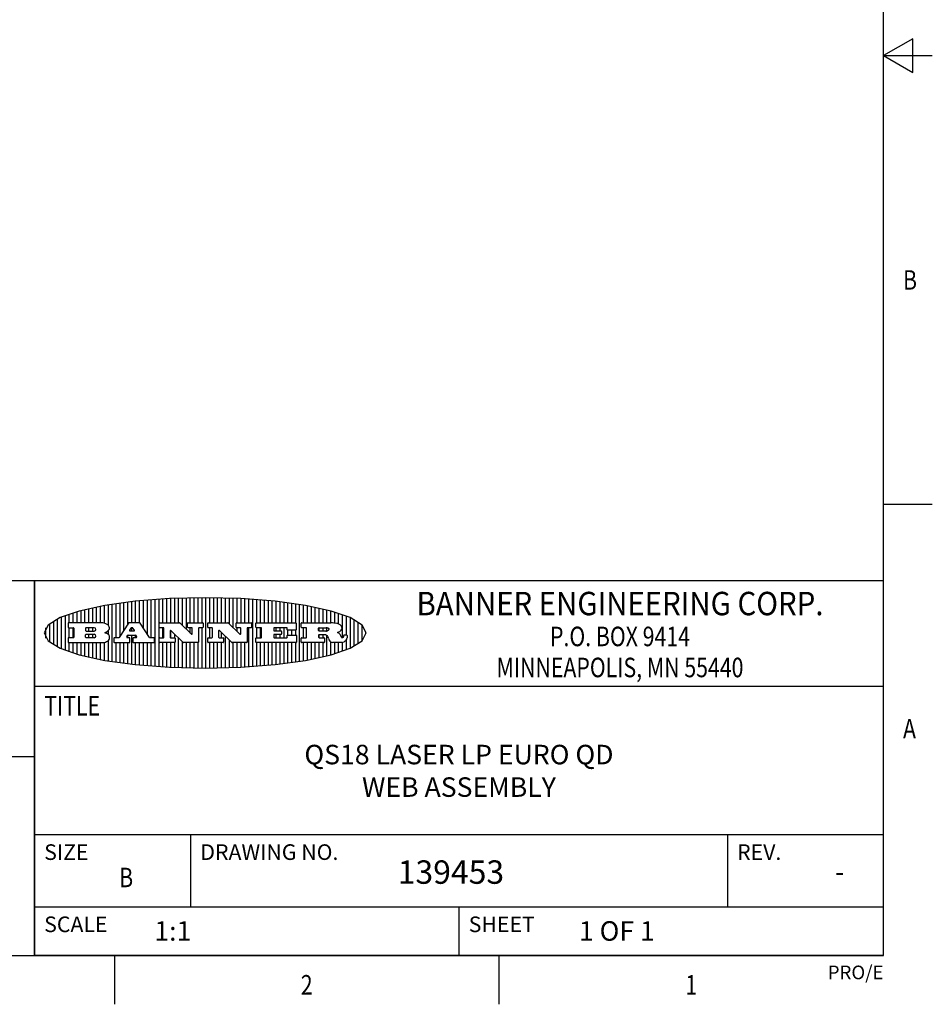
# Model space of a CAD drawing. Units: inches. Extents: x 0.4 to 16.6, y 0.6 to 10.4.
# Drawn here: x 12 to 16.6, y 0.6 to 5.7 of the extents above; entities that cross this region are included whole.
import ezdxf
from ezdxf.enums import TextEntityAlignment as Align

# ---------------------------------------------------------------- set-up
doc = ezdxf.new("R2010")
doc.units = ezdxf.units.IN
doc.header["$LTSCALE"] = 0.935
doc.header["$MEASUREMENT"] = 0
doc.layers.get('0').update_dxf_attribs({"linetype": 'CONTINUOUS'})

# ---------------------------------------------------------------- blocks, each defined once
blk = doc.blocks.new('BANNER_LOGO_TITLEBLOCK_BL0', base_point=(12.9047, 2.5404))
at = {"color": 2, "linetype": 'CONTINUOUS'}
for p, q in [((12.3687, 2.592), (12.3687, 2.6773)), ((12.3887, 2.5896), (12.3887, 2.681)), ((12.4087, 2.5791), (12.4087, 2.6843)), ((12.4287, 2.3932), (12.4287, 2.6876)), ((12.4487, 2.516), (12.4487, 2.6904)), ((12.4687, 2.5238), (12.4687, 2.6929)), ((12.4887, 2.5553), (12.4887, 2.6954)), ((12.5087, 2.5869), (12.5087, 2.698)), ((12.5287, 2.592), (12.5287, 2.7005)), ((12.5487, 2.592), (12.5487, 2.703)), ((12.5687, 2.592), (12.5687, 2.7048)), ((12.5887, 2.566), (12.5887, 2.7064)), ((12.6087, 2.5351), (12.6087, 2.7081)), ((12.6287, 2.516), (12.6287, 2.7097)), ((12.6487, 2.3694), (12.6487, 2.7114)), ((12.6687, 2.3677), (12.6687, 2.713)), ((12.6887, 2.592), (12.6887, 2.7142)), ((12.7087, 2.592), (12.7087, 2.7151)), ((12.7287, 2.592), (12.7287, 2.716)), ((12.7487, 2.592), (12.7487, 2.7169)), ((12.7687, 2.592), (12.7687, 2.7178)), ((12.7887, 2.5778), (12.7887, 2.7186)), ((12.8087, 2.5587), (12.8087, 2.7194)), ((12.8287, 2.592), (12.8287, 2.7196)), ((12.8487, 2.592), (12.8487, 2.7198)), ((12.8687, 2.592), (12.8687, 2.7199)), ((12.8887, 2.592), (12.8887, 2.7201)), ((12.9087, 2.3605), (12.9087, 2.7203)), ((12.9287, 2.592), (12.9287, 2.7205)), ((12.9487, 2.592), (12.9487, 2.7203)), ((12.9687, 2.592), (12.9687, 2.7197)), ((12.9887, 2.592), (12.9887, 2.7192)), ((13.0087, 2.592), (13.0087, 2.7187)), ((13.0287, 2.5857), (13.0287, 2.7181)), ((13.0487, 2.5666), (13.0487, 2.7176)), ((13.0687, 2.592), (13.0687, 2.7171)), ((13.0887, 2.592), (13.0887, 2.7159)), ((13.1087, 2.592), (13.1087, 2.7146)), ((13.1287, 2.592), (13.1287, 2.7133)), ((13.1487, 2.3687), (13.1487, 2.7121)), ((13.1687, 2.592), (13.1687, 2.7108)), ((13.1887, 2.592), (13.1887, 2.7095)), ((13.2087, 2.592), (13.2087, 2.7078)), ((13.2287, 2.592), (13.2287, 2.7057)), ((13.2487, 2.592), (13.2487, 2.7036)), ((13.2687, 2.592), (13.2687, 2.7016)), ((13.2887, 2.592), (13.2887, 2.6995)), ((13.3087, 2.592), (13.3087, 2.6974)), ((13.3287, 2.592), (13.3287, 2.6948)), ((13.3487, 2.592), (13.3487, 2.6918)), ((13.3687, 2.592), (13.3687, 2.6888)), ((13.3887, 2.395), (13.3887, 2.6858)), ((13.4087, 2.592), (13.4087, 2.6827)), ((13.4287, 2.592), (13.4287, 2.6796)), ((13.4487, 2.592), (13.4487, 2.6757)), ((12.1887, 2.4511), (12.1887, 2.6297)), ((12.2087, 2.592), (12.2087, 2.6372)), ((12.2287, 2.592), (12.2287, 2.6435)), ((12.2487, 2.592), (12.2487, 2.6497)), ((12.2687, 2.592), (12.2687, 2.655)), ((12.2887, 2.592), (12.2887, 2.6603)), ((12.3087, 2.592), (12.3087, 2.6649)), ((12.3287, 2.592), (12.3287, 2.6694)), ((12.3487, 2.592), (12.3487, 2.6734)), ((13.4687, 2.592), (13.4687, 2.6719)), ((13.4887, 2.592), (13.4887, 2.6676)), ((13.5087, 2.592), (13.5087, 2.663)), ((13.5287, 2.592), (13.5287, 2.6582)), ((13.5487, 2.592), (13.5487, 2.6529)), ((13.5687, 2.5907), (13.5687, 2.6473)), ((13.5887, 2.5862), (13.5887, 2.641)), ((13.6087, 2.5166), (13.6087, 2.6342)), ((13.6287, 2.5301), (13.6287, 2.6266)), ((12.1087, 2.4934), (12.1087, 2.5873)), ((12.1287, 2.4795), (12.1287, 2.6013)), ((12.1487, 2.4683), (12.1487, 2.6124)), ((12.1687, 2.4591), (12.1687, 2.6217)), ((12.203, 2.5896), (12.203, 2.5698)), ((12.3716, 2.592), (12.2055, 2.592)), ((12.5112, 2.5909), (12.4644, 2.5171)), ((12.5705, 2.592), (12.5133, 2.592)), ((12.6203, 2.5171), (12.5726, 2.5909)), ((12.6699, 2.5698), (12.6699, 2.5896)), ((12.6723, 2.592), (12.7728, 2.592)), ((12.7745, 2.5913), (12.8345, 2.5341)), ((12.815, 2.5698), (12.815, 2.5896)), ((12.8175, 2.592), (12.8915, 2.592)), ((12.8939, 2.5896), (12.8939, 2.5698)), ((12.9181, 2.5698), (12.9181, 2.5896)), ((12.9206, 2.592), (13.0211, 2.592)), ((13.0228, 2.5913), (13.0828, 2.5341)), ((13.0633, 2.5698), (13.0633, 2.5896)), ((13.0657, 2.592), (13.1397, 2.592)), ((13.1422, 2.5896), (13.1422, 2.5698)), ((13.1648, 2.5698), (13.1648, 2.5896)), ((13.1673, 2.592), (13.3691, 2.592)), ((13.3716, 2.5896), (13.3716, 2.5566)), ((13.397, 2.5698), (13.397, 2.5896)), ((13.3994, 2.592), (13.549, 2.592)), ((13.6487, 2.4628), (13.6487, 2.618)), ((13.6687, 2.4726), (13.6687, 2.6082)), ((13.6887, 2.4844), (13.6887, 2.5964)), ((13.7087, 2.5004), (13.7087, 2.5803)), ((12.0887, 2.5144), (12.0887, 2.5663)), ((12.2055, 2.5673), (12.2294, 2.5673)), ((12.2087, 2.516), (12.2087, 2.5673)), ((12.2287, 2.516), (12.2287, 2.5673)), ((12.2319, 2.5648), (12.2319, 2.5185)), ((12.2924, 2.5648), (12.2924, 2.5524)), ((12.2924, 2.5185), (12.2924, 2.5308)), ((12.3363, 2.5673), (12.2949, 2.5673)), ((12.2949, 2.55), (12.3363, 2.55)), ((12.2949, 2.5333), (12.3363, 2.5333)), ((12.3087, 2.55), (12.3087, 2.5673)), ((12.3087, 2.516), (12.3087, 2.5333)), ((12.3287, 2.55), (12.3287, 2.5673)), ((12.3287, 2.516), (12.3287, 2.5333)), ((12.3908, 2.5411), (12.399, 2.5459)), ((12.4008, 2.5375), (12.3908, 2.5411)), ((12.4087, 2.5326), (12.4087, 2.5537)), ((12.5035, 2.5198), (12.509, 2.5285)), ((12.5087, 2.516), (12.5087, 2.528)), ((12.5111, 2.5296), (12.546, 2.5296)), ((12.5246, 2.5656), (12.5175, 2.5544)), ((12.5196, 2.5506), (12.5402, 2.5506)), ((12.5329, 2.5667), (12.5267, 2.5667)), ((12.5287, 2.5506), (12.5287, 2.5667)), ((12.5287, 2.3803), (12.5287, 2.5296)), ((12.5422, 2.5544), (12.535, 2.5656)), ((12.5481, 2.5285), (12.5537, 2.5198)), ((12.5487, 2.516), (12.5487, 2.5275)), ((12.691, 2.5673), (12.6723, 2.5673)), ((12.6887, 2.516), (12.6887, 2.5673)), ((12.6935, 2.5185), (12.6935, 2.5648)), ((12.7252, 2.5505), (12.7252, 2.5185)), ((12.7287, 2.516), (12.7287, 2.5528)), ((12.7927, 2.4919), (12.7294, 2.5523)), ((12.7487, 2.5159), (12.7487, 2.5339)), ((12.8362, 2.5673), (12.8175, 2.5673)), ((12.8287, 2.5397), (12.8287, 2.5673)), ((12.8387, 2.5359), (12.8387, 2.5648)), ((12.8711, 2.5648), (12.8711, 2.4937)), ((12.8915, 2.5673), (12.8735, 2.5673)), ((12.8887, 2.3606), (12.8887, 2.5673)), ((12.9392, 2.5673), (12.9206, 2.5673)), ((12.9287, 2.516), (12.9287, 2.5673)), ((12.9417, 2.5185), (12.9417, 2.5648)), ((12.9735, 2.5505), (12.9735, 2.5185)), ((13.0409, 2.4919), (12.9776, 2.5523)), ((12.9887, 2.516), (12.9887, 2.5418)), ((13.0845, 2.5673), (13.0657, 2.5673)), ((13.0687, 2.5475), (13.0687, 2.5673)), ((13.087, 2.5359), (13.087, 2.5648)), ((13.1193, 2.5648), (13.1193, 2.4937)), ((13.1397, 2.5673), (13.1218, 2.5673)), ((13.1287, 2.3674), (13.1287, 2.5673)), ((13.1912, 2.5673), (13.1673, 2.5673)), ((13.1687, 2.516), (13.1687, 2.5673)), ((13.1887, 2.516), (13.1887, 2.5673)), ((13.1937, 2.5185), (13.1937, 2.5648)), ((13.2558, 2.5648), (13.2558, 2.5533)), ((13.2558, 2.53), (13.2558, 2.5185)), ((13.3223, 2.5673), (13.2583, 2.5673)), ((13.2583, 2.5508), (13.2934, 2.5508)), ((13.2934, 2.5325), (13.2583, 2.5325)), ((13.2687, 2.5508), (13.2687, 2.5673)), ((13.2687, 2.516), (13.2687, 2.5325)), ((13.2887, 2.5508), (13.2887, 2.5673)), ((13.2887, 2.516), (13.2887, 2.5325)), ((13.2959, 2.5483), (13.2959, 2.535)), ((13.3087, 2.516), (13.3087, 2.5673)), ((13.3248, 2.5566), (13.3248, 2.5648)), ((13.3257, 2.5185), (13.3257, 2.5267)), ((13.3691, 2.5541), (13.3272, 2.5541)), ((13.3282, 2.5292), (13.3705, 2.5292)), ((13.3287, 2.5292), (13.3287, 2.5541)), ((13.3487, 2.5292), (13.3487, 2.5541)), ((13.3687, 2.5292), (13.3687, 2.5541)), ((13.373, 2.5267), (13.373, 2.4937)), ((13.4222, 2.5673), (13.3994, 2.5673)), ((13.4087, 2.516), (13.4087, 2.5673)), ((13.4247, 2.5185), (13.4247, 2.5648)), ((13.4859, 2.5521), (13.4859, 2.5648)), ((13.4859, 2.5281), (13.4859, 2.5184)), ((13.4883, 2.5673), (13.5251, 2.5673)), ((13.5223, 2.5496), (13.4883, 2.5496)), ((13.516, 2.5306), (13.4883, 2.5306)), ((13.4887, 2.5496), (13.4887, 2.5673)), ((13.4887, 2.516), (13.4887, 2.5306)), ((13.5087, 2.5496), (13.5087, 2.5673)), ((13.5087, 2.516), (13.5087, 2.5306)), ((13.5287, 2.5505), (13.5287, 2.5669)), ((13.5287, 2.4225), (13.5287, 2.527)), ((13.5887, 2.5392), (13.5887, 2.5454)), ((13.6147, 2.525), (13.6147, 2.5276)), ((13.6171, 2.5301), (13.6293, 2.5301)), ((13.6317, 2.5276), (13.6317, 2.5161)), ((13.7287, 2.5351), (13.7287, 2.5457)), ((12.203, 2.5135), (12.203, 2.4937)), ((12.2294, 2.516), (12.2055, 2.516)), ((12.2055, 2.4912), (12.382, 2.4912)), ((12.2087, 2.4436), (12.2087, 2.4912)), ((12.2287, 2.4373), (12.2287, 2.4912)), ((12.2487, 2.4311), (12.2487, 2.4912)), ((12.2687, 2.4257), (12.2687, 2.4912)), ((12.2887, 2.4205), (12.2887, 2.4912)), ((12.3363, 2.516), (12.2949, 2.516)), ((12.3087, 2.4159), (12.3087, 2.4912)), ((12.3287, 2.4113), (12.3287, 2.4912)), ((12.3487, 2.4073), (12.3487, 2.4912)), ((12.3687, 2.4035), (12.3687, 2.4912)), ((12.3887, 2.3997), (12.3887, 2.4921)), ((12.4087, 2.3965), (12.4087, 2.5014)), ((12.437, 2.5135), (12.437, 2.4937)), ((12.4623, 2.516), (12.4395, 2.516)), ((12.4395, 2.4912), (12.5169, 2.4912)), ((12.4487, 2.3904), (12.4487, 2.4912)), ((12.4687, 2.3879), (12.4687, 2.4912)), ((12.4887, 2.3853), (12.4887, 2.4912)), ((12.5169, 2.516), (12.5056, 2.516)), ((12.5087, 2.3828), (12.5087, 2.4912)), ((12.5193, 2.4937), (12.5193, 2.5135)), ((12.5347, 2.5135), (12.5347, 2.4937)), ((12.5516, 2.516), (12.5372, 2.516)), ((12.5372, 2.4912), (12.6424, 2.4912)), ((12.5487, 2.3778), (12.5487, 2.4912)), ((12.5687, 2.376), (12.5687, 2.4912)), ((12.5887, 2.3743), (12.5887, 2.4912)), ((12.6087, 2.3727), (12.6087, 2.4912)), ((12.6424, 2.516), (12.6224, 2.516)), ((12.6287, 2.371), (12.6287, 2.4912)), ((12.6449, 2.4937), (12.6449, 2.5135)), ((12.6699, 2.4937), (12.6699, 2.5135)), ((12.6723, 2.516), (12.691, 2.516)), ((12.748, 2.4912), (12.6723, 2.4912)), ((12.6887, 2.3666), (12.6887, 2.4912)), ((12.7087, 2.3657), (12.7087, 2.4912)), ((12.7277, 2.516), (12.748, 2.516)), ((12.7287, 2.3648), (12.7287, 2.4912)), ((12.7487, 2.3639), (12.7487, 2.4913)), ((12.7505, 2.5135), (12.7505, 2.4937)), ((12.7687, 2.363), (12.7687, 2.5148)), ((12.7887, 2.3621), (12.7887, 2.4957)), ((12.8686, 2.4912), (12.7944, 2.4912)), ((12.8087, 2.3613), (12.8087, 2.4912)), ((12.8287, 2.3612), (12.8287, 2.4912)), ((12.8487, 2.361), (12.8487, 2.4912)), ((12.8687, 2.3608), (12.8687, 2.4912)), ((12.9181, 2.4937), (12.9181, 2.5135)), ((12.9206, 2.516), (12.9392, 2.516)), ((12.9963, 2.4912), (12.9206, 2.4912)), ((12.9287, 2.3603), (12.9287, 2.4912)), ((12.9487, 2.3605), (12.9487, 2.4912)), ((12.9687, 2.361), (12.9687, 2.4912)), ((12.9759, 2.516), (12.9963, 2.516)), ((12.9887, 2.3616), (12.9887, 2.4912)), ((12.9987, 2.5135), (12.9987, 2.4937)), ((13.0087, 2.3621), (13.0087, 2.5227)), ((13.0287, 2.3626), (13.0287, 2.5036)), ((13.1168, 2.4912), (13.0426, 2.4912)), ((13.0487, 2.3631), (13.0487, 2.4912)), ((13.0687, 2.3637), (13.0687, 2.4912)), ((13.0887, 2.3649), (13.0887, 2.4912)), ((13.1087, 2.3662), (13.1087, 2.4912)), ((13.1648, 2.4937), (13.1648, 2.5135)), ((13.1673, 2.516), (13.1912, 2.516)), ((13.3705, 2.4912), (13.1673, 2.4912)), ((13.1687, 2.37), (13.1687, 2.4912)), ((13.1887, 2.3712), (13.1887, 2.4912)), ((13.2087, 2.373), (13.2087, 2.4912)), ((13.2287, 2.375), (13.2287, 2.4912)), ((13.2487, 2.3771), (13.2487, 2.4912)), ((13.2583, 2.516), (13.3233, 2.516)), ((13.2687, 2.3792), (13.2687, 2.4912)), ((13.2887, 2.3813), (13.2887, 2.4912)), ((13.3087, 2.3833), (13.3087, 2.4912)), ((13.3287, 2.386), (13.3287, 2.4912)), ((13.3487, 2.389), (13.3487, 2.4912)), ((13.3687, 2.392), (13.3687, 2.4912)), ((13.397, 2.4937), (13.397, 2.5135)), ((13.3994, 2.516), (13.4222, 2.516)), ((13.513, 2.4912), (13.3994, 2.4912)), ((13.4087, 2.398), (13.4087, 2.4912)), ((13.4287, 2.4011), (13.4287, 2.4912)), ((13.4487, 2.405), (13.4487, 2.4912)), ((13.4687, 2.4089), (13.4687, 2.4912)), ((13.4883, 2.516), (13.513, 2.516)), ((13.4887, 2.4132), (13.4887, 2.4912)), ((13.5087, 2.4177), (13.5087, 2.4912)), ((13.5155, 2.5135), (13.5155, 2.4937)), ((13.5376, 2.5093), (13.5358, 2.5153)), ((13.5487, 2.4279), (13.5487, 2.4937)), ((13.6043, 2.4912), (13.5569, 2.4912)), ((13.5687, 2.4335), (13.5687, 2.4912)), ((13.5887, 2.4398), (13.5887, 2.4912)), ((13.6053, 2.5164), (13.6064, 2.5164)), ((13.6087, 2.4466), (13.6087, 2.4919)), ((13.6287, 2.4541), (13.6287, 2.5062))]:
    blk.add_line(p, q, dxfattribs=at)
blk.add_lwpolyline([(12.0797, 2.5404), (12.1, 2.5006), (12.1616, 2.462), (12.259, 2.4281), (12.3911, 2.3993), (12.5462, 2.378), (12.7226, 2.3645), (12.9047, 2.3601), (13.0867, 2.3645), (13.2631, 2.378), (13.4182, 2.3993), (13.5503, 2.4281), (13.6477, 2.462), (13.7093, 2.5006), (13.7297, 2.5404), (13.7093, 2.5802), (13.6477, 2.6187), (13.5503, 2.6526), (13.4182, 2.6815), (13.2631, 2.7028), (13.0867, 2.7163), (12.9047, 2.7207), (12.7226, 2.7163), (12.5462, 2.7028), (12.3911, 2.6815), (12.259, 2.6526), (12.1616, 2.6187), (12.1, 2.5802), (12.0797, 2.5404)], dxfattribs=at)
for centre, radius, start, end in [((12.2055, 2.5896), 0.00247, 90, 180), ((12.3716, 2.5303), 0.0617, 59.5386, 90.0051), ((12.3922, 2.5632), 0.0229, 20.6564, 62.3317), ((12.5133, 2.5896), 0.00248, 89.9984, 147.6022), ((12.5705, 2.5896), 0.00247, 32.9172, 90.0088), ((12.6723, 2.5896), 0.00247, 90, 180), ((12.7728, 2.5896), 0.00247, 46.3478, 90.0031), ((12.8175, 2.5896), 0.00247, 90, 180), ((12.8915, 2.5896), 0.00247, 360, 90), ((12.9206, 2.5896), 0.00247, 90, 180), ((13.0211, 2.5896), 0.00247, 46.3478, 90.0031), ((13.0657, 2.5896), 0.00247, 90, 180), ((13.1397, 2.5896), 0.00247, 360, 90), ((13.1673, 2.5896), 0.00247, 90, 180), ((13.3691, 2.5896), 0.00247, 360, 90), ((13.3994, 2.5896), 0.00247, 90, 180), ((13.5464, 2.4095), 0.1826, 79.8619, 89.1641), ((13.5727, 2.5503), 0.0393, 59.1202, 81.473), ((13.5783, 2.5567), 0.031, 34.7541, 62.0879), ((13.59, 2.5652), 0.0165, 1.5485, 33.5033), ((12.2055, 2.5698), 0.00247, 180, 270), ((12.2294, 2.5648), 0.00247, 360, 90), ((12.2949, 2.5648), 0.00247, 90, 180), ((12.2949, 2.5524), 0.00247, 180, 270), ((12.2949, 2.5308), 0.00247, 90, 180), ((12.3363, 2.5586), 0.00866, 270, 90), ((12.3363, 2.5246), 0.00866, 270, 90), ((12.3772, 2.5827), 0.0428, 300.6991, 319.0592), ((12.3932, 2.5167), 0.0222, 4.0793, 69.8343), ((12.3972, 2.5666), 0.0172, 315.9145, 16.0049), ((12.5111, 2.5271), 0.00248, 89.9984, 147.6022), ((12.5196, 2.553), 0.00248, 147.6063, 270.0025), ((12.5267, 2.5643), 0.00248, 89.9984, 147.6022), ((12.5329, 2.5643), 0.00248, 32.8959, 89.9875), ((12.5402, 2.553), 0.00248, 270.0005, 32.909), ((12.546, 2.5271), 0.00248, 32.8959, 89.9875), ((12.6723, 2.5698), 0.00247, 180, 270), ((12.691, 2.5648), 0.00247, 360, 90), ((12.7277, 2.5505), 0.00248, 46.3461, 180.0015), ((12.8175, 2.5698), 0.00247, 180, 270), ((12.8362, 2.5359), 0.00248, 226.3461, 0.0015), ((12.8362, 2.5648), 0.00247, 360, 90), ((12.8735, 2.5648), 0.00247, 90, 180), ((12.8915, 2.5698), 0.00247, 270, 0), ((12.9206, 2.5698), 0.00247, 180, 270), ((12.9392, 2.5648), 0.00247, 360, 90), ((12.9759, 2.5505), 0.00248, 46.3461, 180.0015), ((13.0657, 2.5698), 0.00247, 180, 270), ((13.0845, 2.5359), 0.00248, 226.3461, 0.0015), ((13.0845, 2.5648), 0.00247, 360, 90), ((13.1218, 2.5648), 0.00247, 90, 180), ((13.1397, 2.5698), 0.00247, 270, 0), ((13.1673, 2.5698), 0.00247, 180, 270), ((13.1912, 2.5648), 0.00247, 360, 90), ((13.2583, 2.5648), 0.00247, 90, 180), ((13.2583, 2.5533), 0.00247, 180, 270), ((13.2583, 2.53), 0.00247, 90, 180), ((13.2934, 2.5483), 0.00247, 360, 90), ((13.2934, 2.535), 0.00247, 270, 0), ((13.3223, 2.5648), 0.00247, 360, 90), ((13.3272, 2.5566), 0.00247, 180, 270), ((13.3282, 2.5267), 0.00247, 90, 180), ((13.3691, 2.5566), 0.00247, 270, 0), ((13.3705, 2.5267), 0.00247, 360, 90), ((13.3994, 2.5698), 0.00247, 180, 270), ((13.4222, 2.5648), 0.00247, 360, 90), ((13.4883, 2.5648), 0.00247, 90, 180), ((13.4883, 2.5521), 0.00247, 180, 270), ((13.4883, 2.5281), 0.00247, 90, 180), ((13.5161, 2.5062), 0.0244, 63.3666, 90.3938), ((13.522, 2.575), 0.0254, 270.7327, 290.4419), ((13.5236, 2.5388), 0.0285, 70.3835, 86.8923), ((13.5202, 2.5145), 0.0151, 24.0983, 63.0369), ((13.5239, 2.5707), 0.0207, 289.6883, 306.4185), ((13.5285, 2.5519), 0.0146, 54.6746, 71.1661), ((13.5295, 2.5629), 0.0111, 306.7584, 320.4502), ((13.5336, 2.5587), 0.00603, 20.9056, 56.7852), ((13.5337, 2.5597), 0.00581, 318.8515, 353.6422), ((13.5349, 2.5594), 0.00458, 355.6235, 18.9943), ((13.552, 2.6153), 0.0789, 292.9062, 305.2575), ((13.5283, 2.4386), 0.1173, 58.6148, 62.3737), ((13.5761, 2.5167), 0.0257, 39.3804, 59.0361), ((13.575, 2.5167), 0.0266, 20.3631, 37.9727), ((13.5823, 2.572), 0.0261, 305.6374, 329.9728), ((13.5571, 2.5095), 0.0459, 15.674, 20.9917), ((13.5933, 2.5654), 0.0132, 331.151, 1.2054), ((13.6027, 2.5248), 0.0119, 340.7884, 1.1691), ((13.6171, 2.5276), 0.00247, 90, 180), ((13.6293, 2.5276), 0.00247, 360, 90), ((12.2055, 2.5135), 0.00247, 90, 180), ((12.2055, 2.4937), 0.00247, 180, 270), ((12.2294, 2.5185), 0.00247, 270, 0), ((12.2949, 2.5185), 0.00247, 180, 270), ((12.3792, 2.5396), 0.0485, 273.2176, 303.0749), ((12.3941, 2.5169), 0.0213, 303.0488, 355.7263), ((12.4, 2.5169), 0.0154, 354.0455, 5.1878), ((12.4395, 2.5135), 0.00247, 90, 180), ((12.4395, 2.4937), 0.00247, 180, 270), ((12.4623, 2.5185), 0.00248, 269.9984, 327.6022), ((12.5056, 2.5185), 0.00248, 147.6063, 270.0025), ((12.5169, 2.5135), 0.00247, 360, 90), ((12.5169, 2.4937), 0.00247, 270, 0), ((12.5372, 2.5135), 0.00247, 90, 180), ((12.5372, 2.4937), 0.00247, 180, 270), ((12.5516, 2.5185), 0.00248, 270.0005, 32.909), ((12.6224, 2.5185), 0.00247, 212.9056, 269.9972), ((12.6424, 2.5135), 0.00247, 360, 90), ((12.6424, 2.4937), 0.00247, 270, 0), ((12.6723, 2.5135), 0.00247, 90, 180), ((12.6723, 2.4937), 0.00247, 180, 270), ((12.691, 2.5185), 0.00247, 270, 0), ((12.7277, 2.5185), 0.00247, 180, 270), ((12.748, 2.5135), 0.00247, 360, 90), ((12.748, 2.4937), 0.00247, 270, 0), ((12.7944, 2.4937), 0.00248, 226.3594, 270.0147), ((12.8686, 2.4937), 0.00247, 270, 0), ((12.9206, 2.5135), 0.00247, 90, 180), ((12.9206, 2.4937), 0.00247, 180, 270), ((12.9392, 2.5185), 0.00247, 270, 0), ((12.9759, 2.5185), 0.00247, 180, 270), ((12.9963, 2.5135), 0.00247, 360, 90), ((12.9963, 2.4937), 0.00247, 270, 0), ((13.0426, 2.4937), 0.00247, 226.3478, 270.0031), ((13.1168, 2.4937), 0.00247, 270, 0), ((13.1673, 2.5135), 0.00247, 90, 180), ((13.1673, 2.4937), 0.00247, 180, 270), ((13.1912, 2.5185), 0.00247, 270, 0), ((13.2583, 2.5185), 0.00247, 180, 270), ((13.3233, 2.5185), 0.00247, 270, 0), ((13.3705, 2.4937), 0.00247, 270, 0), ((13.3994, 2.5135), 0.00247, 90, 180), ((13.3994, 2.4937), 0.00247, 180, 270), ((13.4222, 2.5185), 0.00247, 270, 0), ((13.4883, 2.5184), 0.00247, 180, 270), ((13.513, 2.5135), 0.00247, 360, 90), ((13.513, 2.4937), 0.00247, 270, 0), ((13.4974, 2.5055), 0.0396, 14.3201, 22.4985), ((13.5807, 2.5212), 0.0447, 195.5316, 204.7624), ((13.5608, 2.5144), 0.0239, 209.8248, 235.1255), ((13.5577, 2.5085), 0.0173, 232.4713, 267.3382), ((13.6157, 2.5251), 0.0147, 192.7055, 206.0595), ((13.6072, 2.5209), 0.00524, 205.5232, 227.5055), ((13.6055, 2.5191), 0.00273, 228.5118, 266.1486), ((13.6036, 2.5111), 0.0199, 271.8587, 289.4131), ((13.6063, 2.5296), 0.0132, 270.2662, 281.2405), ((13.6075, 2.5239), 0.00739, 280.8288, 305.0838), ((13.5979, 2.5287), 0.0384, 288.7657, 309.6104), ((13.6079, 2.523), 0.00646, 306.5086, 340.2162), ((13.6049, 2.5211), 0.0281, 308.5072, 332.2401), ((13.6142, 2.5162), 0.0176, 332.2279, 359.6595)]:
    blk.add_arc(centre, radius, start, end, dxfattribs=at)

msp = doc.modelspace()

# ---------------------------------------------------------------- linework, layer by layer
at = {"color": 2, "linetype": 'CONTINUOUS'}
for p, q in [((16.38, 0.887), (16.38, 10.112)), ((16.53, 5.5861), (16.38, 5.4995)), ((16.53, 5.4129), (16.53, 5.5861)), ((16.38, 5.4995), (16.63, 5.4995)), ((16.38, 5.4995), (16.53, 5.4129)), ((16.38, 3.1995), (16.63, 3.1995)), ((16.38, 2.807), (10.03, 2.807)), ((16.38, 2.807), (12.03, 2.807)), ((12.03, 0.887), (12.03, 2.807)), ((16.38, 0.887), (16.38, 2.807)), ((12.03, 2.267), (16.38, 2.267)), ((10.03, 1.907), (12.03, 1.907)), ((12.03, 1.507), (16.38, 1.507)), ((12.83, 1.507), (12.83, 1.137)), ((15.58, 1.507), (15.58, 1.137)), ((12.03, 1.137), (16.38, 1.137)), ((14.205, 1.137), (14.205, 0.887)), ((0.62, 0.887), (16.38, 0.887)), ((16.38, 0.887), (12.03, 0.887)), ((12.44, 0.887), (12.44, 0.637)), ((14.41, 0.887), (14.41, 0.637))]:
    msp.add_line(p, q, dxfattribs=at)
at = {"color": 1, "linetype": 'CONTINUOUS'}
msp.add_line((12.03, 2.807), (12.03, 0.887), dxfattribs=at)

# ---------------------------------------------------------------- block references
at = {"color": 2, "linetype": 'CONTINUOUS'}
msp.add_blockref('BANNER_LOGO_TITLEBLOCK_BL0', (12.9047, 2.5404), dxfattribs=at)

# ---------------------------------------------------------------- texts
at = {"color": 2, "linetype": 'CONTINUOUS', "width": 0.8}
for s, p in [('B', (16.48, 4.2995)), ('TITLE', (12.08, 2.117)), ('A', (16.48, 1.9995))]:
    msp.add_text(s, height=0.1, dxfattribs=at).set_placement(p)
at = {"color": 2, "linetype": 'CONTINUOUS'}
for s, height, width, p in [('BANNER ENGINEERING CORP.', 0.12, 0.92, (15.03, 2.631)), ('P.O. BOX 9414', 0.1, 0.8, (15.03, 2.4724)), ('MINNEAPOLIS, MN 55440', 0.1, 0.8, (15.03, 2.3134)), ('B', 0.1, 0.8, (12.5, 1.237)), ('2', 0.1, 0.8, (13.425, 0.687)), ('1', 0.1, 0.8, (15.395, 0.687))]:
    msp.add_text(s, height=height, dxfattribs=dict(at, width=width)).set_placement(p, align=Align.CENTER)
for s, height, p in [('SIZE', 0.08, (12.08, 1.377)), ('DRAWING NO.', 0.08, (12.88, 1.377)), ('REV.', 0.08, (15.63, 1.377)), ('SCALE', 0.08, (12.08, 1.007)), ('1:1', 0.1, (12.6443, 0.9628)), ('SHEET', 0.08, (14.255, 1.007))]:
    msp.add_text(s, height=height, dxfattribs=at).set_placement(p)
at = {"color": 7, "linetype": 'CONTINUOUS'}
msp.add_text('139453', height=0.12, dxfattribs=at).set_placement((13.8912, 1.2547))
msp.add_text('-', height=0.1, dxfattribs=at).set_placement((16.155, 1.267), align=Align.CENTER)
at = {"color": 2, "linetype": 'CONTINUOUS'}
msp.add_text('PRO/E', height=0.07, dxfattribs=at).set_placement((16.38, 0.7654), align=Align.RIGHT)
at = {"color": 7, "linetype": 'CONTINUOUS', "insert": (14.205, 1.967), "char_height": 0.1, "width": 2.1, "attachment_point": 2}
msp.add_mtext('QS18 LASER LP EURO QD\\PWEB ASSEMBLY', dxfattribs=at)
at = {"color": 2, "linetype": 'CONTINUOUS', "insert": (14.8193, 1.0628), "char_height": 0.1, "width": 0.6, "attachment_point": 1}
msp.add_mtext('1 OF 1', dxfattribs=at)

doc.saveas('drawing.dxf')
